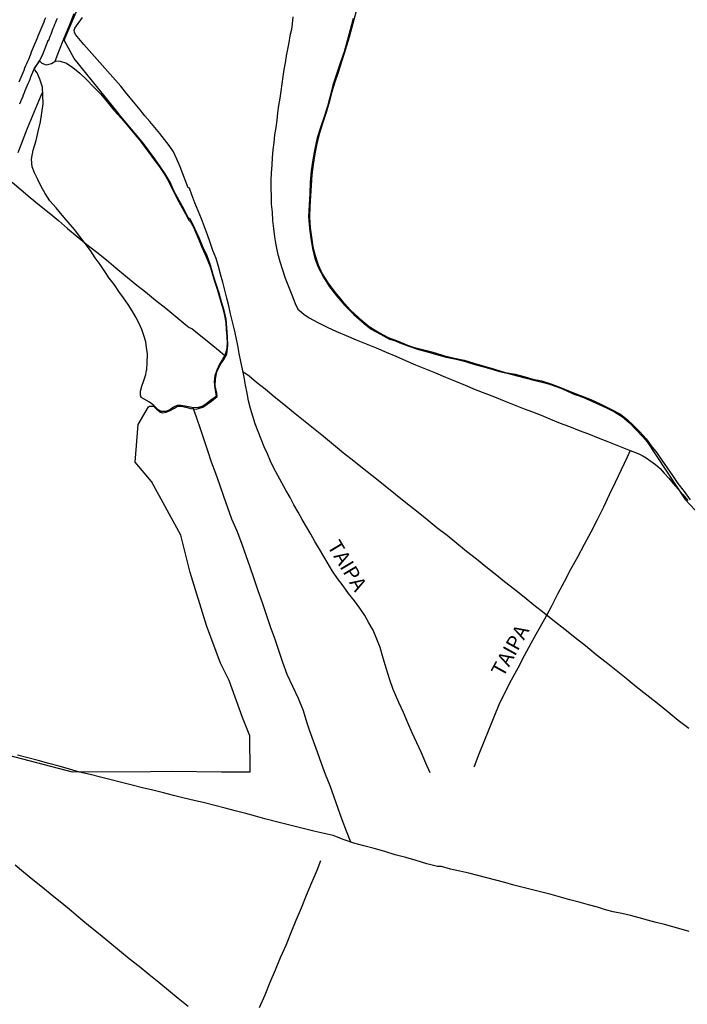
# Model space of a CAD drawing. Units: millimetres. Extents: x 185559 to 187970, y 1652111 to 1654890.
# Drawn here: x 186403 to 186517, y 1653295 to 1653463 of the extents above; entities that cross this region are included whole.
import ezdxf
from ezdxf.enums import TextEntityAlignment as Align

# ---------------------------------------------------------------- set-up
doc = ezdxf.new("R2010")
doc.units = ezdxf.units.MM
for name, color, linetype in [('IMAGEM', 7, 'Continuous'), ('V-BANHADO', 102, 'Continuous'), ('V-CANAL', 4, 'Continuous'), ('V-LAGOA', 150, 'Continuous'), ('V-LOTE', 1, 'Continuous'), ('V-NOME_DOS_LOGRADOUROS', 7, 'Continuous'), ('V-REFERENCIA', 2, 'Continuous'), ('V-VALETA', 173, 'Continuous')]:
    doc.layers.add(name, color=color, linetype=linetype)
picture_1 = doc.add_image_def('image1.jpg', size_in_pixel=(4017, 4629))

msp = doc.modelspace()

# ---------------------------------------------------------------- linework, layer by layer
at = {"layer": 'V-BANHADO'}
for points in [[(186399.78, 1653337.69), (186411.95, 1653334.51), (186425.27, 1653334.54), (186428.91, 1653334.59), (186437.35, 1653334.47), (186442.24, 1653334.49), (186442.22, 1653340.63), (186440.94, 1653343.74), (186438.66, 1653350.07), (186437.19, 1653353.03), (186434.83, 1653359.47), (186432.04, 1653368.48), (186430.43, 1653374.83), (186425.43, 1653384), (186422.67, 1653387.32), (186423.2, 1653393.72), (186424.96, 1653396.74), (186425.1, 1653396.85), (186425.81, 1653396.83), (186426.24, 1653396.37), (186426.82, 1653395.91), (186427.31, 1653395.73), (186427.96, 1653395.81), (186428.52, 1653396.03), (186429.37, 1653396.53), (186429.87, 1653396.84), (186430.51, 1653396.83), (186431.3, 1653396.69), (186432.13, 1653396.47), (186433.07, 1653396.33), (186434.22, 1653396.7), (186435.66, 1653397.7), (186436.62, 1653398.49), (186436.59, 1653399.05), (186436.31, 1653400.34), (186436.34, 1653401.51), (186436.59, 1653402.73), (186437.13, 1653403.88), (186437.79, 1653404.82), (186438.26, 1653405.7), (186438.48, 1653407.21), (186438.42, 1653408.7), (186438.29, 1653410.19), (186438.15, 1653411.68), (186437.83, 1653413.17), (186437.38, 1653414.65), (186436.98, 1653416.13), (186436.45, 1653417.67), (186435.97, 1653419.27), (186435.49, 1653420.88), (186434.91, 1653422.49), (186434.2, 1653424.03), (186433.56, 1653425.58), (186432.81, 1653427.13), (186432.07, 1653428.68), (186431.77, 1653428.89), (186430.99, 1653430.4), (186430.15, 1653431.91), (186429.33, 1653433.46), (186428.63, 1653435.05), (186427.77, 1653436.49), (186426.9, 1653437.74), (186425.99, 1653439.03), (186425.06, 1653440.32), (186424.08, 1653441.66), (186422.98, 1653442.97), (186422.05, 1653444.07), (186421.15, 1653445.17), (186420.23, 1653446.27), (186419.69, 1653446.93), (186412.26, 1653456.17), (186410.54, 1653459.3), (186414.56, 1653468.59)], [(186459.83, 1653462.97), (186459.31, 1653461.06), (186458.81, 1653459.15), (186458.25, 1653457.26), (186457.62, 1653455.37), (186456.98, 1653453.48), (186456.34, 1653451.59), (186455.88, 1653449.79), (186455.43, 1653447.99), (186454.85, 1653446.19), (186454.27, 1653444.39), (186453.69, 1653442.59), (186453.26, 1653440.74), (186452.95, 1653438.86), (186452.65, 1653436.97), (186452.48, 1653435.04), (186452.42, 1653433.08), (186452.31, 1653431.13), (186452.21, 1653429.18), (186452.36, 1653427.15), (186452.62, 1653425.45), (186452.88, 1653423.75), (186453.3, 1653422.04), (186453.88, 1653420.45), (186454.74, 1653418.83), (186455.78, 1653417.22), (186457.03, 1653415.61), (186458.41, 1653414.04), (186459.94, 1653412.47), (186461.69, 1653410.96), (186462.89, 1653410), (186464.44, 1653409.15), (186466, 1653408.3), (186466.84, 1653408.03), (186468.04, 1653407.55), (186469.44, 1653407.01), (186470.94, 1653406.5), (186472.48, 1653406.13), (186474.03, 1653405.69), (186475.63, 1653405.23), (186477.34, 1653404.87), (186478.93, 1653404.47), (186480.52, 1653403.97), (186481.84, 1653403.63), (186483.28, 1653403.21), (186484.74, 1653402.79), (186486.25, 1653402.41), (186487.74, 1653402.05), (186489.26, 1653401.65), (186490.82, 1653401.25), (186492.48, 1653400.85), (186493.27, 1653400.63), (186495.22, 1653399.93), (186496.11, 1653399.51), (186497.29, 1653398.96), (186497.57, 1653398.87), (186498.47, 1653398.57), (186499.47, 1653398.15), (186500.61, 1653397.67), (186501.75, 1653397.14), (186503, 1653396.54), (186504.34, 1653395.86), (186505.68, 1653395.05), (186506.92, 1653394.03), (186508.04, 1653392.82), (186509.23, 1653391.57), (186509.89, 1653390.79), (186516.4, 1653380.95), (186518.06, 1653379.13)]]:
    msp.add_lwpolyline(points, dxfattribs=at)
at = {"layer": 'V-CANAL'}
for points in [[(186407.41, 1653463.11), (186407.24, 1653462.72), (186407.09, 1653462.33), (186406.94, 1653461.95), (186406.75, 1653461.52), (186406.58, 1653461.13), (186406.42, 1653460.75), (186406.23, 1653460.36), (186406.1, 1653459.97), (186405.95, 1653459.59), (186405.8, 1653459.2), (186405.63, 1653458.81), (186405.46, 1653458.43), (186405.29, 1653458), (186405.12, 1653457.61), (186404.95, 1653457.23), (186404.84, 1653456.84), (186404.67, 1653456.45), (186404.52, 1653456.07), (186404.32, 1653455.64), (186404.15, 1653455.25), (186403.98, 1653454.87), (186403.81, 1653454.48), (186403.7, 1653454.09), (186403.53, 1653453.71), (186403.33, 1653453.28), (186403.19, 1653452.89), (186403.01, 1653452.51), (186402.84, 1653452.12)], [(186402.99, 1653448.43), (186403.17, 1653448.81), (186403.31, 1653449.16), (186403.51, 1653449.54), (186403.63, 1653449.93), (186403.79, 1653450.32), (186403.94, 1653450.7), (186404.11, 1653451.09), (186404.26, 1653451.48), (186404.43, 1653451.86), (186404.6, 1653452.25), (186404.75, 1653452.63), (186404.9, 1653453.02), (186405.05, 1653453.41), (186405.5, 1653454.52), (186406.23, 1653455.54), (186406.89, 1653456.71), (186407.85, 1653459.21), (186407.86, 1653459.28), (186407.95, 1653459.3), (186408.04, 1653459.59), (186408.16, 1653459.93), (186408.34, 1653460.27), (186408.48, 1653460.62), (186408.57, 1653460.96), (186408.7, 1653461.3), (186408.85, 1653461.65), (186409, 1653461.99), (186409.15, 1653462.33), (186409.28, 1653462.68), (186409.45, 1653463.02)]]:
    msp.add_lwpolyline(points, dxfattribs=at)
at = {"layer": 'V-LAGOA'}
msp.add_lwpolyline([(186460.32, 1653464.2), (186459.93, 1653462.72), (186459.51, 1653461.24), (186459.11, 1653459.76), (186458.93, 1653459.05), (186458.3, 1653457), (186457.77, 1653455.39), (186457.23, 1653453.75), (186456.69, 1653452.1), (186456.15, 1653450.45), (186455.73, 1653448.71), (186455.23, 1653446.96), (186454.65, 1653445.21), (186454.1, 1653443.44), (186453.64, 1653441.67), (186453.26, 1653439.88), (186452.98, 1653438.09), (186452.76, 1653436.3), (186452.65, 1653434.5), (186452.54, 1653432.7), (186452.42, 1653430.9), (186452.39, 1653429.09), (186452.48, 1653427.28), (186452.71, 1653425.69), (186452.95, 1653424.04), (186453.31, 1653422.52), (186453.85, 1653420.97), (186454.55, 1653419.42), (186455.54, 1653417.85), (186456.66, 1653416.28), (186457.92, 1653414.79), (186459.29, 1653413.29), (186460.84, 1653411.84), (186462.51, 1653410.45), (186464.28, 1653409.37), (186465.8, 1653408.54), (186467.45, 1653407.92), (186469.07, 1653407.28), (186470.02, 1653406.93), (186472.28, 1653406.32), (186473.79, 1653405.94), (186475.35, 1653405.43), (186477.05, 1653405.05), (186478.71, 1653404.69), (186480.38, 1653404.18), (186482.11, 1653403.66), (186483.87, 1653403.14), (186485.71, 1653402.62), (186487.39, 1653402.32), (186489.14, 1653401.83), (186490.41, 1653401.47), (186491.91, 1653401.17), (186493.51, 1653400.66), (186495.13, 1653400.04), (186496.8, 1653399.38), (186498.54, 1653398.68), (186500.29, 1653397.98), (186502.01, 1653397.21), (186503.81, 1653396.31), (186505.37, 1653395.47), (186506.51, 1653394.57), (186507.56, 1653393.56), (186508.63, 1653392.47), (186509.72, 1653391.3), (186510.58, 1653390.11), (186511.57, 1653388.92), (186512.43, 1653387.67), (186513.33, 1653386.35), (186514.23, 1653385.01), (186515.13, 1653383.66), (186516.21, 1653382.31), (186517.21, 1653380.9)], dxfattribs=at)
msp.add_lwpolyline([(186406.34, 1653455.73), (186406.74, 1653455.34), (186407.48, 1653455.06), (186408.43, 1653455.31), (186409.14, 1653455.77), (186409.91, 1653455.71), (186410.98, 1653455.34), (186412.07, 1653454.59), (186413.22, 1653453.64), (186414.4, 1653452.54), (186415.59, 1653451.34), (186416.76, 1653450.1), (186417.89, 1653448.78), (186419.03, 1653447.32), (186420.34, 1653445.91), (186421.6, 1653444.41), (186422.88, 1653442.84), (186423.38, 1653442.25), (186423.78, 1653441.72), (186424.71, 1653440.54), (186425.75, 1653439.11), (186426.8, 1653437.66), (186427.82, 1653436.11), (186428.12, 1653435.62), (186429.14, 1653433.66), (186429.59, 1653432.69), (186430.12, 1653431.68), (186430.67, 1653430.67), (186431.25, 1653429.63), (186431.83, 1653428.59), (186432.1, 1653428.29), (186432.6, 1653427.39), (186433.07, 1653426.28), (186433.56, 1653425.13), (186434.05, 1653423.97), (186434.54, 1653422.81), (186435.02, 1653421.65), (186435.48, 1653420.49), (186435.83, 1653419.33), (186436.18, 1653418.17), (186436.56, 1653417), (186436.94, 1653415.83), (186437.26, 1653414.66), (186437.59, 1653413.49), (186437.88, 1653412.32), (186438.09, 1653411.13), (186438.15, 1653409.94), (186438.27, 1653408.73), (186438.33, 1653407.51), (186438.22, 1653406.42), (186437.97, 1653405.55), (186437.5, 1653404.77), (186436.99, 1653403.93), (186436.59, 1653403.01), (186436.24, 1653402.05), (186436.14, 1653401), (186436.22, 1653399.91), (186436.41, 1653398.9), (186436.45, 1653398.59), (186436.14, 1653398.27), (186435.58, 1653397.86), (186434.93, 1653397.37), (186434.18, 1653396.88), (186433.47, 1653396.62), (186432.62, 1653396.58), (186431.45, 1653396.82), (186430.47, 1653396.98), (186429.81, 1653396.94), (186429.17, 1653396.69), (186428.59, 1653396.25), (186427.87, 1653395.95), (186427.16, 1653395.93), (186426.51, 1653396.3), (186425.86, 1653396.99), (186425.08, 1653397.56), (186424.18, 1653398.03), (186423.71, 1653398.33), (186423.59, 1653398.75), (186423.57, 1653399.41), (186423.82, 1653400.25), (186424.16, 1653401.22), (186424.51, 1653402.28), (186424.61, 1653402.94), (186424.63, 1653403.08), (186424.72, 1653404.26), (186424.74, 1653405.78), (186424.59, 1653406.83), (186424.46, 1653407.85), (186424.14, 1653408.89), (186423.8, 1653409.93), (186423.33, 1653410.97), (186422.78, 1653412.01), (186422.14, 1653413.1), (186421.45, 1653414.2), (186420.67, 1653415.3), (186419.87, 1653416.41), (186419.12, 1653417.53), (186418.24, 1653418.66), (186417.52, 1653419.83), (186416.72, 1653421), (186415.85, 1653422.17), (186415.05, 1653423.38), (186414.15, 1653424.59), (186413.25, 1653425.8), (186412.31, 1653427.01), (186411.26, 1653428.22), (186410.21, 1653429.43), (186409.2, 1653430.65), (186408.15, 1653431.87), (186407.35, 1653433.11), (186406.66, 1653434.34), (186406.06, 1653435.51), (186405.49, 1653436.65), (186405.12, 1653437.69), (186405.01, 1653438.98), (186405.28, 1653440.54), (186405.8, 1653442.16), (186406.15, 1653443.72), (186406.53, 1653445.32), (186406.75, 1653446.88), (186406.97, 1653448.44), (186406.94, 1653449.85), (186406.85, 1653451.26), (186406.43, 1653452.6), (186405.94, 1653453.73), (186405.56, 1653454.22), (186405.43, 1653454.35)], close=True, dxfattribs=at)
at = {"layer": 'V-LOTE'}
for points in [[(186409.03, 1653455.7), (186409.66, 1653457.34), (186410.53, 1653459.5), (186411.4, 1653461.66), (186412.27, 1653463.82)], [(186412.37, 1653461.32), (186413.68, 1653463.16)], [(186449.55, 1653463.26), (186449.43, 1653462.06), (186449.28, 1653461.08), (186449.02, 1653460.04), (186448.86, 1653458.9), (186448.63, 1653457.75), (186448.42, 1653456.59), (186448.21, 1653455.43), (186448, 1653454.27), (186447.85, 1653453.05), (186447.67, 1653451.83), (186447.49, 1653450.6), (186447.3, 1653449.37), (186447.09, 1653448.14), (186446.94, 1653446.9), (186446.82, 1653445.64), (186446.64, 1653444.37), (186446.43, 1653443.1), (186446.27, 1653441.83), (186446.12, 1653440.56), (186446.02, 1653439.27), (186445.93, 1653437.96), (186445.84, 1653436.65), (186445.78, 1653435.34), (186445.8, 1653434), (186445.83, 1653432.65), (186445.84, 1653431.3), (186446, 1653429.94), (186446.09, 1653428.54), (186446.24, 1653427.14), (186446.41, 1653425.74), (186446.66, 1653424.34), (186446.94, 1653422.93), (186447.32, 1653421.52), (186447.75, 1653420.11), (186448.23, 1653418.69), (186448.8, 1653417.26), (186449.36, 1653415.82), (186449.92, 1653414.38), (186450.4, 1653413.42)], [(186472.95, 1653334.29), (186472.21, 1653335.99), (186471.43, 1653337.71), (186470.65, 1653339.43), (186469.88, 1653341.15), (186469.11, 1653342.87), (186468.37, 1653344.59), (186467.61, 1653346.31), (186466.85, 1653348.03), (186466.63, 1653348.53), (186466.03, 1653350.19), (186465.47, 1653352.02), (186464.95, 1653353.86), (186464.41, 1653355.7), (186463.83, 1653357.14), (186463.19, 1653358.63), (186462.5, 1653359.89), (186461.79, 1653361.15), (186460.97, 1653362.41), (186460.04, 1653363.67), (186459, 1653364.93), (186458.1, 1653366.19), (186457.14, 1653367.45), (186456.31, 1653368.71), (186455.55, 1653369.97), (186454.8, 1653371.23), (186454.05, 1653372.49), (186453.3, 1653373.75), (186452.58, 1653375.01), (186451.84, 1653376.27), (186451.14, 1653377.53), (186450.45, 1653378.78), (186449.72, 1653380.03), (186449.05, 1653381.28), (186448.36, 1653382.53), (186447.64, 1653383.78), (186446.96, 1653385.03), (186446.28, 1653386.28), (186445.74, 1653387.5), (186445.19, 1653388.72), (186444.64, 1653389.94), (186444.13, 1653391.24), (186443.63, 1653392.54), (186443.14, 1653393.84), (186442.72, 1653395.14), (186442.33, 1653396.44), (186441.98, 1653397.74), (186441.73, 1653399.09), (186441.49, 1653400.44), (186441.22, 1653401.79), (186440.95, 1653403.14), (186440.68, 1653404.49), (186440.41, 1653405.84), (186440.17, 1653407.19), (186439.89, 1653408.54), (186439.57, 1653409.89), (186439.25, 1653411.24), (186438.93, 1653412.59), (186438.61, 1653413.94), (186438.29, 1653415.29), (186437.93, 1653416.64), (186437.58, 1653417.99), (186437.23, 1653419.34), (186436.88, 1653420.69), (186436.44, 1653422.04), (186435.92, 1653423.39), (186435.47, 1653424.74), (186434.99, 1653426.09), (186434.5, 1653427.44), (186433.98, 1653428.8), (186433.41, 1653430.16), (186432.85, 1653431.52), (186432.33, 1653432.88), (186431.9, 1653434.02), (186431.72, 1653434.08), (186430.34, 1653437.68), (186429.74, 1653438.95), (186429.17, 1653440.23), (186428.48, 1653441.3), (186427.66, 1653442.33), (186426.86, 1653443.35), (186426.04, 1653444.37), (186425.15, 1653445.38), (186424.32, 1653446.39), (186423.49, 1653447.4), (186422.66, 1653448.41), (186421.84, 1653449.42), (186421.02, 1653450.43), (186420.2, 1653451.44), (186419.3, 1653452.45), (186418.4, 1653453.46), (186417.5, 1653454.47), (186416.62, 1653455.49), (186415.72, 1653456.51), (186414.82, 1653457.53), (186413.92, 1653458.55), (186413.06, 1653459.57), (186412.47, 1653460.26), (186412.32, 1653460.62), (186412.26, 1653461), (186412.37, 1653461.32)], [(186406.9, 1653450.43), (186406.55, 1653449.66), (186405.42, 1653446.93), (186404.29, 1653444.2), (186402.66, 1653440.04)], [(186401.68, 1653435.06), (186403.26, 1653433.76), (186404.8, 1653432.46), (186406.39, 1653431.15), (186407.99, 1653429.83), (186409.59, 1653428.51), (186411.16, 1653427.16), (186412.76, 1653425.81), (186414.42, 1653424.45), (186416.12, 1653423.13), (186417.8, 1653421.81), (186419.39, 1653420.45), (186421.04, 1653419.09), (186422.69, 1653417.73), (186424.43, 1653416.34), (186426.15, 1653414.94), (186427.87, 1653413.54), (186429.59, 1653412.13), (186431.32, 1653410.72), (186431.88, 1653410.28), (186432.31, 1653410.11), (186433.29, 1653409.29), (186434.64, 1653408.2), (186435.88, 1653407.18), (186437.15, 1653406.16), (186437.95, 1653405.52)], [(186450.4, 1653413.42), (186450.64, 1653413.19), (186451.43, 1653412.56), (186452.34, 1653411.91), (186453.8, 1653411.11), (186455.36, 1653410.35), (186456.95, 1653409.6), (186458.62, 1653408.89), (186460.3, 1653408.18), (186462, 1653407.48), (186463.71, 1653406.78), (186465.42, 1653406.08), (186467.08, 1653405.36), (186468.75, 1653404.64), (186470.43, 1653403.92), (186472.12, 1653403.2), (186473.82, 1653402.51), (186475.53, 1653401.82), (186477.22, 1653401.13), (186478.91, 1653400.41), (186480.61, 1653399.67), (186482.26, 1653399.05), (186483.92, 1653398.43), (186485.54, 1653397.75), (186487.23, 1653397.07), (186488.95, 1653396.39), (186490.34, 1653395.9), (186491.84, 1653395.33), (186493.42, 1653394.63), (186495.11, 1653393.93), (186496.65, 1653393.4), (186498.3, 1653392.71), (186499.91, 1653392.16), (186501.58, 1653391.47), (186503.3, 1653390.78), (186505.02, 1653390.09), (186506.75, 1653389.4), (186508.51, 1653388.74), (186509.07, 1653388.46), (186509.75, 1653388.05), (186510.55, 1653387.49), (186511.32, 1653386.88), (186512.1, 1653386.2), (186512.83, 1653385.43), (186513.58, 1653384.55), (186514.35, 1653383.64), (186515.11, 1653382.73), (186515.96, 1653381.76), (186516.81, 1653380.74)], [(186441.02, 1653402.79), (186442.08, 1653402.02), (186443.35, 1653400.94), (186444.84, 1653399.8), (186446.36, 1653398.49), (186448.01, 1653397.18), (186449.67, 1653395.84), (186451.34, 1653394.49), (186453.05, 1653393.1), (186454.76, 1653391.71), (186456.48, 1653390.32), (186458.18, 1653388.92), (186459.94, 1653387.51), (186461.71, 1653386.09), (186463.48, 1653384.67), (186465.26, 1653383.25), (186467.04, 1653381.83), (186468.81, 1653380.41), (186470.58, 1653378.99), (186472.35, 1653377.57), (186474.09, 1653376.15), (186475.81, 1653374.84), (186477.46, 1653373.5), (186479.12, 1653372.15), (186480.82, 1653370.79), (186482.39, 1653369.53), (186484.01, 1653368.25), (186485.61, 1653366.94), (186487.28, 1653365.63), (186488.95, 1653364.32), (186490.62, 1653362.96), (186492.38, 1653361.59), (186494.09, 1653360.2), (186495.85, 1653358.81), (186497.61, 1653357.42), (186499.42, 1653356.01), (186501.19, 1653354.52), (186502.92, 1653353.19), (186504.65, 1653351.84), (186506.33, 1653350.48), (186508.05, 1653349.07), (186509.84, 1653347.64), (186511.64, 1653346.2), (186513.48, 1653344.72), (186515.17, 1653343.32), (186516.98, 1653341.92)], [(186507.03, 1653389.29), (186506.5, 1653388.16), (186505.5, 1653385.98), (186504.46, 1653383.85), (186503.43, 1653381.72), (186502.44, 1653379.6), (186501.36, 1653377.48), (186500.29, 1653375.36), (186499.15, 1653373.24), (186498.01, 1653371.12), (186496.87, 1653369), (186495.74, 1653366.89), (186494.63, 1653364.77), (186493.53, 1653362.65), (186492.39, 1653360.53), (186491.21, 1653358.45), (186490.1, 1653356.37), (186488.96, 1653354.28), (186487.84, 1653352.19), (186486.72, 1653350.1), (186485.64, 1653348.02), (186484.64, 1653345.93), (186483.79, 1653343.83), (186482.92, 1653341.73), (186482.09, 1653339.63), (186481.24, 1653337.52), (186480.4, 1653335.41), (186480.37, 1653335.26)], [(186443.86, 1653294.31), (186444.81, 1653296.45), (186445.69, 1653298.59), (186446.58, 1653300.71), (186447.44, 1653302.83), (186448.38, 1653304.95), (186449.22, 1653307.07), (186450.11, 1653309.19), (186450.99, 1653311.31), (186451.87, 1653313.45), (186452.76, 1653315.59), (186453.65, 1653317.73), (186454.31, 1653319.38)], [(186402.21, 1653318.63), (186403.66, 1653317.41), (186405.2, 1653316.13), (186406.85, 1653314.82), (186408.51, 1653313.48), (186410.15, 1653312.13), (186411.79, 1653310.78), (186413.43, 1653309.43), (186415.07, 1653308.08), (186416.71, 1653306.73), (186418.35, 1653305.38), (186419.99, 1653304.03), (186421.63, 1653302.68), (186423.36, 1653301.33)], [(186423.36, 1653301.33), (186425.02, 1653299.97), (186426.68, 1653298.61), (186428.34, 1653297.25), (186430.02, 1653295.89), (186431.72, 1653294.55)]]:
    msp.add_lwpolyline(points, dxfattribs=at)
at = {"layer": 'V-REFERENCIA'}
for points in [[(186472.95, 1653334.29), (186472.21, 1653335.99), (186471.43, 1653337.71), (186470.65, 1653339.43), (186469.88, 1653341.15), (186469.11, 1653342.87), (186468.37, 1653344.59), (186467.61, 1653346.31), (186466.85, 1653348.03), (186466.63, 1653348.53), (186466.03, 1653350.19), (186465.47, 1653352.02), (186464.95, 1653353.86), (186464.41, 1653355.7), (186463.83, 1653357.14), (186463.19, 1653358.63), (186462.5, 1653359.89), (186461.79, 1653361.15), (186460.97, 1653362.41), (186460.04, 1653363.67), (186459, 1653364.93), (186458.1, 1653366.19), (186457.14, 1653367.45), (186456.31, 1653368.71), (186455.55, 1653369.97), (186454.8, 1653371.23), (186454.05, 1653372.49), (186453.3, 1653373.75), (186452.58, 1653375.01), (186451.84, 1653376.27), (186451.14, 1653377.53), (186450.45, 1653378.78), (186449.72, 1653380.03), (186449.05, 1653381.28), (186448.36, 1653382.53), (186447.64, 1653383.78), (186446.96, 1653385.03), (186446.28, 1653386.28), (186445.74, 1653387.5), (186445.19, 1653388.72), (186444.64, 1653389.94), (186444.13, 1653391.24), (186443.63, 1653392.54), (186443.14, 1653393.84), (186442.72, 1653395.14), (186442.33, 1653396.44), (186441.98, 1653397.74), (186441.73, 1653399.09), (186441.49, 1653400.44), (186441.22, 1653401.79), (186440.95, 1653403.14), (186440.68, 1653404.49), (186440.41, 1653405.84), (186440.17, 1653407.19), (186439.89, 1653408.54), (186439.57, 1653409.89), (186439.25, 1653411.24), (186438.93, 1653412.59), (186438.61, 1653413.94), (186438.29, 1653415.29), (186437.93, 1653416.64), (186437.58, 1653417.99), (186437.23, 1653419.34), (186436.88, 1653420.69), (186436.44, 1653422.04), (186435.92, 1653423.39), (186435.47, 1653424.74), (186434.99, 1653426.09), (186434.5, 1653427.44), (186433.98, 1653428.8), (186433.41, 1653430.16), (186432.85, 1653431.52), (186432.33, 1653432.88), (186431.9, 1653434.02), (186431.72, 1653434.08), (186430.34, 1653437.68), (186429.74, 1653438.95), (186429.17, 1653440.23), (186428.48, 1653441.3), (186427.66, 1653442.33), (186426.86, 1653443.35), (186426.04, 1653444.37), (186425.15, 1653445.38), (186424.32, 1653446.39), (186423.49, 1653447.4), (186422.66, 1653448.41), (186421.84, 1653449.42), (186421.02, 1653450.43), (186420.2, 1653451.44), (186419.3, 1653452.45), (186418.4, 1653453.46), (186417.5, 1653454.47), (186416.62, 1653455.49), (186415.72, 1653456.51), (186414.82, 1653457.53), (186413.92, 1653458.55), (186413.06, 1653459.57), (186412.47, 1653460.26), (186412.32, 1653460.62), (186412.26, 1653461), (186412.37, 1653461.32), (186413.68, 1653463.16)], [(186449.55, 1653463.26), (186449.43, 1653462.06), (186449.28, 1653461.08), (186449.02, 1653460.04), (186448.86, 1653458.9), (186448.63, 1653457.75), (186448.42, 1653456.59), (186448.21, 1653455.43), (186448, 1653454.27), (186447.85, 1653453.05), (186447.67, 1653451.83), (186447.49, 1653450.6), (186447.3, 1653449.37), (186447.09, 1653448.14), (186446.94, 1653446.9), (186446.82, 1653445.64), (186446.64, 1653444.37), (186446.43, 1653443.1), (186446.27, 1653441.83), (186446.12, 1653440.56), (186446.02, 1653439.27), (186445.93, 1653437.96), (186445.84, 1653436.65), (186445.78, 1653435.34), (186445.8, 1653434), (186445.83, 1653432.65), (186445.84, 1653431.3), (186446, 1653429.94), (186446.09, 1653428.54), (186446.24, 1653427.14), (186446.41, 1653425.74), (186446.66, 1653424.34), (186446.94, 1653422.93), (186447.32, 1653421.52), (186447.75, 1653420.11), (186448.23, 1653418.69), (186448.8, 1653417.26), (186449.36, 1653415.82), (186449.92, 1653414.38), (186450.4, 1653413.42)], [(186450.4, 1653413.42), (186450.64, 1653413.19), (186451.43, 1653412.56), (186452.34, 1653411.91), (186453.8, 1653411.11), (186455.36, 1653410.35), (186456.95, 1653409.6), (186458.62, 1653408.89), (186460.3, 1653408.18), (186462, 1653407.48), (186463.71, 1653406.78), (186465.42, 1653406.08), (186467.08, 1653405.36), (186468.75, 1653404.64), (186470.43, 1653403.92), (186472.12, 1653403.2), (186473.82, 1653402.51), (186475.53, 1653401.82), (186477.22, 1653401.13), (186478.91, 1653400.41), (186480.61, 1653399.67), (186482.26, 1653399.05), (186483.92, 1653398.43), (186485.54, 1653397.75), (186487.23, 1653397.07), (186488.95, 1653396.39), (186490.34, 1653395.9), (186491.84, 1653395.33), (186493.42, 1653394.63), (186495.11, 1653393.93), (186496.65, 1653393.4), (186498.3, 1653392.71), (186499.91, 1653392.16), (186501.58, 1653391.47), (186503.3, 1653390.78), (186505.02, 1653390.09), (186506.75, 1653389.4), (186508.51, 1653388.74), (186509.07, 1653388.46), (186509.75, 1653388.05), (186510.55, 1653387.49), (186511.32, 1653386.88), (186512.1, 1653386.2), (186512.83, 1653385.43), (186513.58, 1653384.55), (186514.35, 1653383.64), (186515.11, 1653382.73), (186515.96, 1653381.76), (186516.81, 1653380.74)], [(186507.03, 1653389.29), (186506.5, 1653388.16), (186505.5, 1653385.98), (186504.46, 1653383.85), (186503.43, 1653381.72), (186502.44, 1653379.6), (186501.36, 1653377.48), (186500.29, 1653375.36), (186499.15, 1653373.24), (186498.01, 1653371.12), (186496.87, 1653369), (186495.74, 1653366.89), (186494.63, 1653364.77), (186493.53, 1653362.65), (186492.39, 1653360.53), (186491.21, 1653358.45), (186490.1, 1653356.37), (186488.96, 1653354.28), (186487.84, 1653352.19), (186486.72, 1653350.1), (186485.64, 1653348.02), (186484.64, 1653345.93), (186483.79, 1653343.83), (186482.92, 1653341.73), (186482.09, 1653339.63), (186481.24, 1653337.52), (186480.4, 1653335.41), (186480.37, 1653335.26)], [(186443.86, 1653294.31), (186444.81, 1653296.45), (186445.69, 1653298.59), (186446.58, 1653300.71), (186447.44, 1653302.83), (186448.38, 1653304.95), (186449.22, 1653307.07), (186450.11, 1653309.19), (186450.99, 1653311.31), (186451.87, 1653313.45), (186452.76, 1653315.59), (186453.65, 1653317.73), (186454.31, 1653319.38)]]:
    msp.add_lwpolyline(points, dxfattribs=at)
at = {"layer": 'V-VALETA'}
for points in [[(186432.51, 1653396.6), (186433.09, 1653394.86), (186433.73, 1653393.07), (186434.35, 1653391.18), (186434.99, 1653389.28), (186435.64, 1653387.37), (186436.34, 1653385.43), (186437.04, 1653383.48), (186437.7, 1653381.53), (186438.38, 1653379.58), (186439.09, 1653377.62), (186439.97, 1653375.59), (186440.77, 1653373.51), (186441.55, 1653371.39), (186442.22, 1653369.43), (186442.91, 1653367.45), (186443.59, 1653365.42), (186444.28, 1653363.38), (186444.96, 1653361.34), (186445.67, 1653359.3), (186446.38, 1653357.26), (186447.06, 1653355.22), (186447.75, 1653353.18), (186448.52, 1653351.14), (186449.45, 1653349.08), (186450.43, 1653347.03), (186451.27, 1653344.96), (186451.94, 1653342.82), (186452.29, 1653341.65), (186452.97, 1653339.78), (186453.68, 1653337.89), (186454.35, 1653335.99), (186455.05, 1653334.09), (186455.81, 1653332.17), (186456.5, 1653330.24), (186457.2, 1653328.31), (186457.9, 1653326.38), (186458.62, 1653324.45), (186459.35, 1653322.54)], [(186517.09, 1653307.24), (186515.7, 1653307.68), (186514.3, 1653308.08), (186512.86, 1653308.44), (186511.42, 1653308.8), (186509.98, 1653309.2), (186508.52, 1653309.6), (186507.06, 1653310), (186505.6, 1653310.31), (186504.1, 1653310.6), (186502.79, 1653310.96), (186501.42, 1653311.39), (186499.89, 1653311.82), (186498.32, 1653312.25), (186496.75, 1653312.68), (186495.15, 1653313.11), (186493.56, 1653313.54), (186491.96, 1653313.95), (186490.36, 1653314.36), (186488.78, 1653314.77), (186487.21, 1653315.18), (186485.67, 1653315.59), (186484.13, 1653316), (186482.6, 1653316.41), (186481.07, 1653316.82), (186479.52, 1653317.23), (186477.96, 1653317.56), (186476.37, 1653317.91), (186474.85, 1653318.32), (186474.2, 1653318.36), (186472.38, 1653318.82), (186470.57, 1653319.34), (186468.76, 1653319.85), (186466.98, 1653320.36), (186465.21, 1653320.89), (186463.41, 1653321.39), (186461.64, 1653321.87), (186459.91, 1653322.34), (186458.27, 1653322.91), (186456.69, 1653323.53), (186456.4, 1653323.64), (186453.31, 1653324.33), (186450.18, 1653325.1), (186447.22, 1653325.87), (186444.74, 1653326.5), (186443.15, 1653326.93), (186441.51, 1653327.36), (186439.72, 1653327.83), (186437.99, 1653328.28), (186436.24, 1653328.73), (186434.49, 1653329.18), (186432.74, 1653329.58), (186431, 1653330.02), (186429.22, 1653330.44), (186427.47, 1653330.92), (186425.69, 1653331.35), (186423.91, 1653331.78), (186422.13, 1653332.23), (186420.35, 1653332.68), (186418.57, 1653333.13), (186416.78, 1653333.57), (186414.99, 1653334.01), (186413.2, 1653334.45), (186411.45, 1653334.94), (186409.7, 1653335.43), (186407.93, 1653335.92), (186406.16, 1653336.41), (186404.38, 1653336.88), (186402.6, 1653337.35)]]:
    msp.add_lwpolyline(points, dxfattribs=at)

# ---------------------------------------------------------------- texts
at = {"layer": 'V-NOME_DOS_LOGRADOUROS'}
for rotation, p in [(301, (186454.66, 1653372.61)), (61, (186486.05, 1653350.11))]:
    msp.add_text('TAIPA', height=2.5, rotation=rotation, dxfattribs=at).set_placement(p, align=Align.BOTTOM_LEFT)

# ---------------------------------------------------------------- referenced raster images: frames only (the image files are external)
at = {"layer": 'IMAGEM'}
image = msp.add_image(picture_1, insert=(185559.09, 1652111.45), size_in_units=(2411.15, 2778.5), dxfattribs=at)
image.dxf.flags = 7

doc.saveas('drawing.dxf')
